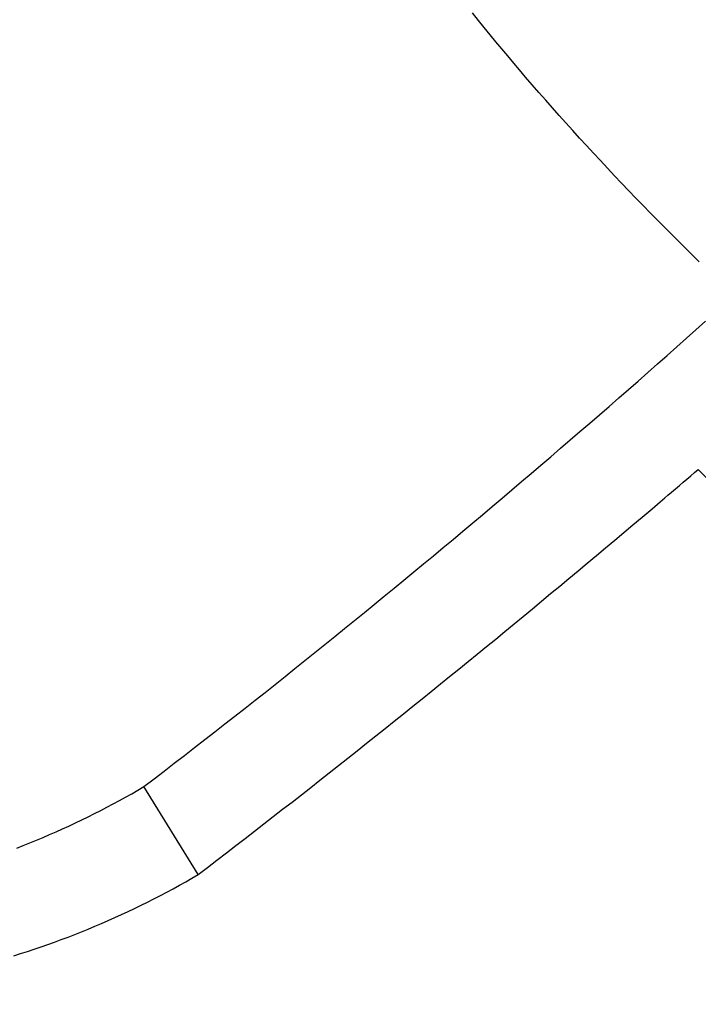
# Model space of a CAD drawing. Extents: x -578 to 1080, y -350 to 632.
# Drawn here: x -55 to -41, y -57 to -35 of the extents above; entities that cross this region are included whole.
import ezdxf

# ---------------------------------------------------------------- set-up
doc = ezdxf.new("R2010")
doc.units = 0
doc.header["$LTSCALE"] = 20
doc.layers.add('DETAIL', color=5, linetype='CONTINUOUS')

msp = doc.modelspace()

# ---------------------------------------------------------------- linework, layer by layer
at = {"layer": 'DETAIL', "color": 5, "linetype": 'CONTINUOUS'}
for p, q in [((-45.422, -35.353), (-45.55, -35.194)), ((-45.296, -35.509), (-45.422, -35.353)), ((-45.422, -35.353), (-45.422, -35.353)), ((-45.17, -35.663), (-45.296, -35.509)), ((-45.044, -35.816), (-45.17, -35.663)), ((-45.17, -35.663), (-45.17, -35.663)), ((-44.916, -35.97), (-45.044, -35.816)), ((-44.787, -36.124), (-44.916, -35.97)), ((-44.916, -35.97), (-44.916, -35.97)), ((-44.659, -36.276), (-44.787, -36.124)), ((-44.532, -36.426), (-44.659, -36.276)), ((-44.659, -36.276), (-44.659, -36.276)), ((-44.4, -36.58), (-44.532, -36.426)), ((-44.259, -36.745), (-44.4, -36.58)), ((-44.4, -36.58), (-44.4, -36.58)), ((-44.113, -36.914), (-44.259, -36.745)), ((-43.967, -37.08), (-44.113, -36.914)), ((-44.113, -36.914), (-44.113, -36.914)), ((-43.822, -37.244), (-43.967, -37.08)), ((-43.676, -37.409), (-43.822, -37.244)), ((-43.822, -37.244), (-43.822, -37.244)), ((-43.529, -37.573), (-43.676, -37.409)), ((-43.382, -37.737), (-43.529, -37.573)), ((-43.529, -37.573), (-43.529, -37.573)), ((-43.234, -37.899), (-43.382, -37.737)), ((-43.086, -38.061), (-43.234, -37.899)), ((-43.234, -37.899), (-43.234, -37.899)), ((-42.936, -38.224), (-43.086, -38.061)), ((-42.785, -38.387), (-42.936, -38.224)), ((-42.936, -38.224), (-42.936, -38.224)), ((-42.632, -38.55), (-42.785, -38.387)), ((-42.479, -38.713), (-42.632, -38.55)), ((-42.632, -38.55), (-42.632, -38.55)), ((-42.325, -38.875), (-42.479, -38.713)), ((-42.171, -39.037), (-42.325, -38.875)), ((-42.325, -38.875), (-42.325, -38.875)), ((-42.016, -39.197), (-42.171, -39.037)), ((-41.861, -39.357), (-42.016, -39.197)), ((-42.016, -39.197), (-42.016, -39.197)), ((-41.705, -39.517), (-41.861, -39.357)), ((-41.547, -39.678), (-41.705, -39.517)), ((-41.705, -39.517), (-41.705, -39.517)), ((-41.392, -39.835), (-41.547, -39.678)), ((-41.242, -39.985), (-41.392, -39.835)), ((-41.392, -39.835), (-41.392, -39.835)), ((-41.095, -40.132), (-41.242, -39.985)), ((-40.946, -40.279), (-41.095, -40.132)), ((-41.095, -40.132), (-41.095, -40.132)), ((-40.796, -40.427), (-40.946, -40.279)), ((-40.646, -40.574), (-40.796, -40.427)), ((-40.796, -40.427), (-40.796, -40.427)), ((-40.717, -42.045), (-40.509, -41.859)), ((-40.925, -42.23), (-40.717, -42.045)), ((-40.717, -42.045), (-40.717, -42.045)), ((-41.133, -42.415), (-40.925, -42.23)), ((-41.342, -42.6), (-41.133, -42.415)), ((-41.133, -42.415), (-41.133, -42.415)), ((-41.76, -42.969), (-41.55, -42.784)), ((-41.55, -42.784), (-41.342, -42.6)), ((-41.55, -42.784), (-41.55, -42.784)), ((-41.969, -43.153), (-41.76, -42.969)), ((-42.178, -43.336), (-41.969, -43.153)), ((-41.969, -43.153), (-41.969, -43.153)), ((-42.387, -43.518), (-42.178, -43.336)), ((-42.596, -43.701), (-42.387, -43.518)), ((-42.387, -43.518), (-42.387, -43.518)), ((-42.806, -43.883), (-42.596, -43.701)), ((-43.225, -44.247), (-43.015, -44.065)), ((-43.015, -44.065), (-42.806, -43.883)), ((-42.806, -43.883), (-42.806, -43.883)), ((-43.435, -44.428), (-43.225, -44.247)), ((-43.225, -44.247), (-43.225, -44.247)), ((-43.646, -44.609), (-43.435, -44.428)), ((-43.857, -44.79), (-43.646, -44.609)), ((-43.646, -44.609), (-43.646, -44.609)), ((-44.068, -44.971), (-43.857, -44.79)), ((-44.278, -45.15), (-44.068, -44.971)), ((-44.068, -44.971), (-44.068, -44.971)), ((-40.831, -45.204), (-40.749, -45.134)), ((-40.749, -45.134), (-40.667, -45.064)), ((-40.668, -45.065), (-40.154, -45.587)), ((-44.7, -45.509), (-44.489, -45.33)), ((-44.489, -45.33), (-44.278, -45.15)), ((-44.489, -45.33), (-44.489, -45.33)), ((-41.076, -45.413), (-40.995, -45.344)), ((-40.995, -45.344), (-40.913, -45.275)), ((-40.995, -45.344), (-40.995, -45.344)), ((-40.913, -45.275), (-40.831, -45.204)), ((-40.831, -45.204), (-40.831, -45.204)), ((-44.911, -45.687), (-44.7, -45.509)), ((-41.323, -45.624), (-41.246, -45.558)), ((-41.246, -45.558), (-41.159, -45.484)), ((-41.159, -45.484), (-41.076, -45.413)), ((-41.159, -45.484), (-41.159, -45.484)), ((-45.122, -45.866), (-44.911, -45.687)), ((-44.911, -45.687), (-44.911, -45.687)), ((-41.667, -45.915), (-41.488, -45.763)), ((-41.488, -45.763), (-41.387, -45.678)), ((-41.488, -45.763), (-41.488, -45.763)), ((-41.387, -45.678), (-41.323, -45.624)), ((-41.323, -45.624), (-41.323, -45.624)), ((-45.334, -46.044), (-45.122, -45.866)), ((-41.882, -46.097), (-41.667, -45.915)), ((-45.545, -46.222), (-45.334, -46.044)), ((-45.334, -46.044), (-45.334, -46.044)), ((-42.084, -46.267), (-41.882, -46.097)), ((-41.882, -46.097), (-41.882, -46.097)), ((-45.97, -46.578), (-45.758, -46.4)), ((-45.758, -46.4), (-45.545, -46.222)), ((-45.758, -46.4), (-45.758, -46.4)), ((-42.276, -46.43), (-42.084, -46.267)), ((-46.182, -46.755), (-45.97, -46.578)), ((-42.671, -46.762), (-42.472, -46.595)), ((-42.472, -46.595), (-42.276, -46.43)), ((-42.276, -46.43), (-42.276, -46.43)), ((-46.395, -46.931), (-46.182, -46.755)), ((-46.182, -46.755), (-46.182, -46.755)), ((-42.869, -46.928), (-42.671, -46.762)), ((-42.671, -46.762), (-42.671, -46.762)), ((-46.607, -47.107), (-46.395, -46.931)), ((-43.067, -47.093), (-42.869, -46.928)), ((-46.82, -47.283), (-46.607, -47.107)), ((-46.607, -47.107), (-46.607, -47.107)), ((-43.463, -47.424), (-43.265, -47.258)), ((-43.265, -47.258), (-43.067, -47.093)), ((-43.067, -47.093), (-43.067, -47.093)), ((-47.245, -47.634), (-47.032, -47.459)), ((-47.032, -47.459), (-46.82, -47.283)), ((-47.032, -47.459), (-47.032, -47.459)), ((-43.661, -47.588), (-43.463, -47.424)), ((-43.463, -47.424), (-43.463, -47.424)), ((-47.459, -47.809), (-47.245, -47.634)), ((-43.859, -47.752), (-43.661, -47.588)), ((-47.672, -47.984), (-47.459, -47.809)), ((-47.459, -47.809), (-47.459, -47.809)), ((-44.057, -47.916), (-43.859, -47.752)), ((-43.859, -47.752), (-43.859, -47.752)), ((-47.886, -48.159), (-47.672, -47.984)), ((-44.453, -48.243), (-44.255, -48.08)), ((-44.255, -48.08), (-44.057, -47.916)), ((-44.255, -48.08), (-44.255, -48.08)), ((-48.314, -48.507), (-48.1, -48.333)), ((-48.1, -48.333), (-47.886, -48.159)), ((-47.886, -48.159), (-47.886, -48.159)), ((-44.651, -48.407), (-44.453, -48.243)), ((-48.528, -48.681), (-48.314, -48.507)), ((-48.314, -48.507), (-48.314, -48.507)), ((-44.85, -48.57), (-44.651, -48.407)), ((-44.651, -48.407), (-44.651, -48.407)), ((-48.743, -48.854), (-48.528, -48.681)), ((-45.247, -48.896), (-45.048, -48.733)), ((-45.048, -48.733), (-44.85, -48.57)), ((-45.048, -48.733), (-45.048, -48.733)), ((-48.958, -49.027), (-48.743, -48.854)), ((-48.743, -48.854), (-48.743, -48.854)), ((-45.446, -49.058), (-45.247, -48.896)), ((-49.173, -49.199), (-48.958, -49.027)), ((-45.645, -49.22), (-45.446, -49.058)), ((-45.446, -49.058), (-45.446, -49.058)), ((-49.603, -49.544), (-49.388, -49.372)), ((-49.388, -49.372), (-49.173, -49.199)), ((-49.173, -49.199), (-49.173, -49.199)), ((-46.043, -49.543), (-45.844, -49.382)), ((-45.844, -49.382), (-45.645, -49.22)), ((-45.844, -49.382), (-45.844, -49.382)), ((-49.819, -49.715), (-49.603, -49.544)), ((-49.603, -49.544), (-49.603, -49.544)), ((-46.242, -49.705), (-46.043, -49.543)), ((-50.035, -49.887), (-49.819, -49.715)), ((-46.442, -49.866), (-46.242, -49.705)), ((-46.242, -49.705), (-46.242, -49.705)), ((-50.251, -50.057), (-50.035, -49.887)), ((-50.035, -49.887), (-50.035, -49.887)), ((-46.841, -50.188), (-46.641, -50.027)), ((-46.641, -50.027), (-46.442, -49.866)), ((-46.641, -50.027), (-46.641, -50.027)), ((-50.686, -50.399), (-50.468, -50.228)), ((-50.468, -50.228), (-50.251, -50.057)), ((-50.468, -50.228), (-50.468, -50.228)), ((-47.041, -50.348), (-46.841, -50.188)), ((-50.904, -50.569), (-50.686, -50.399)), ((-47.241, -50.509), (-47.041, -50.348)), ((-47.041, -50.348), (-47.041, -50.348)), ((-51.122, -50.74), (-50.904, -50.569)), ((-50.904, -50.569), (-50.904, -50.569)), ((-47.641, -50.829), (-47.441, -50.669)), ((-47.441, -50.669), (-47.241, -50.509)), ((-47.441, -50.669), (-47.441, -50.669)), ((-51.34, -50.909), (-51.122, -50.74)), ((-47.842, -50.988), (-47.641, -50.829)), ((-51.778, -51.249), (-51.559, -51.079)), ((-51.559, -51.079), (-51.34, -50.909)), ((-51.34, -50.909), (-51.34, -50.909)), ((-48.042, -51.148), (-47.842, -50.988)), ((-47.842, -50.988), (-47.842, -50.988)), ((-51.997, -51.418), (-51.778, -51.249)), ((-51.778, -51.249), (-51.778, -51.249)), ((-48.444, -51.466), (-48.243, -51.307)), ((-48.243, -51.307), (-48.042, -51.148)), ((-48.243, -51.307), (-48.243, -51.307)), ((-52.216, -51.588), (-51.997, -51.418)), ((-48.645, -51.625), (-48.444, -51.466)), ((-52.434, -51.757), (-52.216, -51.588)), ((-52.216, -51.588), (-52.216, -51.588)), ((-48.847, -51.783), (-48.645, -51.625)), ((-48.645, -51.625), (-48.645, -51.625)), ((-52.785, -52.003), (-52.653, -51.926)), ((-52.653, -51.926), (-52.434, -51.757)), ((-51.481, -53.829), (-52.653, -51.926)), ((-49.25, -52.1), (-49.048, -51.942)), ((-49.048, -51.942), (-48.847, -51.783)), ((-49.048, -51.942), (-49.048, -51.942)), ((-53.184, -52.227), (-53.051, -52.153)), ((-53.051, -52.153), (-52.918, -52.079)), ((-52.918, -52.079), (-52.785, -52.003)), ((-52.918, -52.079), (-52.918, -52.079)), ((-49.452, -52.258), (-49.25, -52.1)), ((-53.589, -52.441), (-53.453, -52.371)), ((-53.453, -52.371), (-53.319, -52.3)), ((-53.453, -52.371), (-53.453, -52.371)), ((-53.319, -52.3), (-53.184, -52.227)), ((-53.184, -52.227), (-53.184, -52.227)), ((-49.654, -52.416), (-49.452, -52.258)), ((-49.452, -52.258), (-49.452, -52.258)), ((-53.998, -52.646), (-53.861, -52.579)), ((-53.861, -52.579), (-53.725, -52.51)), ((-53.725, -52.51), (-53.589, -52.441)), ((-53.725, -52.51), (-53.725, -52.51)), ((-50.059, -52.731), (-49.856, -52.573)), ((-49.856, -52.573), (-49.654, -52.416)), ((-49.856, -52.573), (-49.856, -52.573)), ((-54.415, -52.84), (-54.276, -52.777)), ((-54.276, -52.777), (-54.137, -52.712)), ((-54.276, -52.777), (-54.276, -52.777)), ((-54.137, -52.712), (-53.998, -52.646)), ((-53.998, -52.646), (-53.998, -52.646)), ((-50.262, -52.888), (-50.059, -52.731)), ((-54.836, -53.025), (-54.695, -52.964)), ((-54.695, -52.964), (-54.555, -52.903)), ((-54.555, -52.903), (-54.415, -52.84)), ((-54.555, -52.903), (-54.555, -52.903)), ((-50.465, -53.045), (-50.262, -52.888)), ((-50.262, -52.888), (-50.262, -52.888)), ((-55.405, -53.253), (-55.262, -53.198)), ((-55.262, -53.198), (-55.119, -53.141)), ((-55.119, -53.141), (-54.977, -53.084)), ((-55.119, -53.141), (-55.119, -53.141)), ((-54.977, -53.084), (-54.836, -53.025)), ((-54.836, -53.025), (-54.836, -53.025)), ((-50.871, -53.359), (-50.668, -53.202)), ((-50.668, -53.202), (-50.465, -53.045)), ((-50.668, -53.202), (-50.668, -53.202)), ((-51.074, -53.516), (-50.871, -53.359)), ((-51.277, -53.673), (-51.074, -53.516)), ((-51.074, -53.516), (-51.074, -53.516)), ((-51.616, -53.907), (-51.481, -53.829)), ((-51.481, -53.829), (-51.277, -53.673)), ((-52.024, -54.134), (-51.887, -54.06)), ((-51.887, -54.06), (-51.751, -53.984)), ((-51.751, -53.984), (-51.616, -53.907)), ((-51.751, -53.984), (-51.751, -53.984)), ((-52.437, -54.352), (-52.299, -54.281)), ((-52.299, -54.281), (-52.161, -54.208)), ((-52.299, -54.281), (-52.299, -54.281)), ((-52.161, -54.208), (-52.024, -54.134)), ((-52.024, -54.134), (-52.024, -54.134)), ((-52.856, -54.56), (-52.715, -54.491)), ((-52.715, -54.491), (-52.576, -54.422)), ((-52.576, -54.422), (-52.437, -54.352)), ((-52.576, -54.422), (-52.576, -54.422)), ((-53.282, -54.758), (-53.139, -54.693)), ((-53.139, -54.693), (-52.997, -54.627)), ((-53.139, -54.693), (-53.139, -54.693)), ((-52.997, -54.627), (-52.856, -54.56)), ((-52.856, -54.56), (-52.856, -54.56)), ((-53.713, -54.946), (-53.568, -54.884)), ((-53.568, -54.884), (-53.425, -54.822)), ((-53.425, -54.822), (-53.282, -54.758)), ((-53.425, -54.822), (-53.425, -54.822)), ((-54.294, -55.179), (-54.148, -55.123)), ((-54.148, -55.123), (-54.002, -55.065)), ((-54.002, -55.065), (-53.857, -55.006)), ((-54.002, -55.065), (-54.002, -55.065)), ((-53.857, -55.006), (-53.713, -54.946)), ((-53.713, -54.946), (-53.713, -54.946)), ((-54.878, -55.391), (-54.731, -55.34)), ((-54.731, -55.34), (-54.585, -55.287)), ((-54.585, -55.287), (-54.44, -55.234)), ((-54.585, -55.287), (-54.585, -55.287)), ((-54.44, -55.234), (-54.294, -55.179)), ((-54.294, -55.179), (-54.294, -55.179)), ((-55.469, -55.583), (-55.32, -55.537)), ((-55.32, -55.537), (-55.172, -55.489)), ((-55.172, -55.489), (-55.025, -55.441)), ((-55.172, -55.489), (-55.172, -55.489)), ((-55.025, -55.441), (-54.878, -55.391)), ((-54.878, -55.391), (-54.878, -55.391))]:
    msp.add_line(p, q, dxfattribs=at)
for radius in [177.5, 174.5]:
    msp.add_circle((0, 0), radius, dxfattribs=at)

doc.saveas('drawing.dxf')
